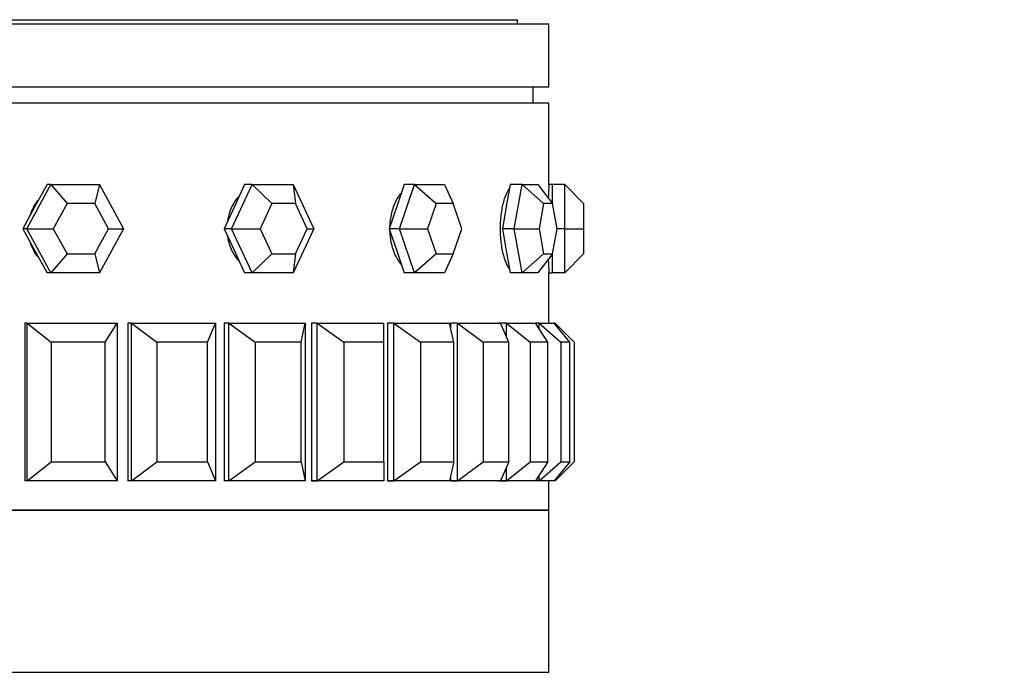
# Paper-space layout 'Layout1' of a CAD drawing. Units: millimetres. Extents: x 0 to 1936, y 0 to 2367.
# Drawn here: x 1132 to 1164, y 1613 to 1633 of the extents above; entities that cross this region are included whole.
import ezdxf
from ezdxf import colors
from ezdxf.entities.mleader import LeaderData, LeaderLine
from ezdxf.math import Vec2, Vec3

# ---------------------------------------------------------------- set-up
doc = ezdxf.new("R2010")
doc.units = ezdxf.units.MM
doc.layers.add('DV1_Défaut', color=7, linetype='Continuous')
doc.layers.add('Défaut', color=7, linetype='Continuous')

# ---------------------------------------------------------------- blocks, each defined once
blk = doc.blocks.new('_DOT')
at = {"color": 0}
blk.add_line((0, 0), (-1, 0), dxfattribs=at)
at = {"color": 0, "const_width": 0.333}
blk.add_lwpolyline([(-0.1665, 0, 1), (0.1665, 0, 1)], format="xyb", close=True, dxfattribs=at)
blk = doc.blocks.new('SE')
at = {"layer": 'DV1_Défaut', "color": 7, "linetype": 'Continuous'}
for p, q in [((1105.144, 1633.256), (1149.144, 1633.256)), ((1106.144, 1633.39), (1148.144, 1633.39)), ((1148.144, 1633.256), (1148.144, 1633.39)), ((1149.144, 1631.256), (1149.144, 1633.256)), ((1105.144, 1631.256), (1149.144, 1631.256)), ((1148.644, 1630.756), (1148.644, 1631.256)), ((1105.144, 1630.756), (1149.144, 1630.756)), ((1105.144, 1630.756), (1149.144, 1630.756)), ((1149.144, 1628.156), (1149.144, 1630.756)), ((1149.144, 1628.156), (1149.144, 1630.756)), ((1132.559, 1626.756), (1133.328, 1628.156)), ((1133.204, 1628.156), (1132.82, 1627.456)), ((1133.328, 1628.156), (1133.204, 1628.156)), ((1133.328, 1628.156), (1134.865, 1628.156)), ((1133.328, 1628.156), (1133.843, 1627.556)), ((1134.865, 1628.156), (1134.721, 1627.556)), ((1134.865, 1628.156), (1135.634, 1626.756)), ((1139.061, 1626.756), (1139.715, 1628.156)), ((1139.48, 1628.156), (1139.153, 1627.456)), ((1139.715, 1628.156), (1139.48, 1628.156)), ((1139.715, 1628.156), (1141.023, 1628.156)), ((1139.715, 1628.156), (1140.348, 1627.556)), ((1141.023, 1628.156), (1141.677, 1626.756)), ((1141.023, 1628.156), (1141.095, 1627.556)), ((1144.548, 1628.156), (1144.31, 1627.456)), ((1144.396, 1626.756), (1144.872, 1628.156)), ((1144.872, 1628.156), (1144.548, 1628.156)), ((1144.872, 1628.156), (1145.822, 1628.156)), ((1144.872, 1628.156), (1145.561, 1627.556)), ((1145.822, 1628.156), (1146.104, 1627.556)), ((1147.912, 1628.156), (1147.787, 1627.456)), ((1148.293, 1628.156), (1147.912, 1628.156)), ((1148.043, 1626.756), (1148.293, 1628.156)), ((1148.293, 1628.156), (1148.792, 1628.156)), ((1148.293, 1628.156), (1148.97, 1627.556)), ((1148.792, 1628.156), (1149.256, 1627.556)), ((1149.244, 1628.156), (1149.144, 1628.156)), ((1149.244, 1628.156), (1149.244, 1627.572)), ((1149.644, 1628.156), (1149.244, 1628.156)), ((1149.644, 1626.756), (1149.644, 1628.156)), ((1149.644, 1628.156), (1150.244, 1627.556)), ((1133.843, 1627.556), (1133.403, 1626.756)), ((1134.721, 1627.556), (1133.843, 1627.556)), ((1135.161, 1626.756), (1134.721, 1627.556)), ((1140.348, 1627.556), (1139.974, 1626.756)), ((1141.095, 1627.556), (1140.348, 1627.556)), ((1141.469, 1626.756), (1141.095, 1627.556)), ((1145.561, 1627.556), (1145.289, 1626.756)), ((1146.104, 1627.556), (1145.561, 1627.556)), ((1146.375, 1626.756), (1146.104, 1627.556)), ((1148.97, 1627.556), (1148.828, 1626.756)), ((1149.256, 1627.556), (1148.97, 1627.556)), ((1149.399, 1626.756), (1149.256, 1627.556)), ((1150.244, 1627.556), (1150.244, 1626.756)), ((1132.82, 1627.456), (1132.436, 1626.756)), ((1139.153, 1627.456), (1138.826, 1626.756)), ((1144.31, 1627.456), (1144.073, 1626.756)), ((1147.787, 1627.456), (1147.663, 1626.756)), ((1132.436, 1626.756), (1132.82, 1626.056)), ((1132.559, 1626.756), (1132.436, 1626.756)), ((1133.328, 1625.356), (1132.559, 1626.756)), ((1132.559, 1626.756), (1133.403, 1626.756)), ((1133.403, 1626.756), (1133.843, 1625.956)), ((1134.721, 1625.956), (1135.161, 1626.756)), ((1135.634, 1626.756), (1134.865, 1625.356)), ((1135.161, 1626.756), (1135.634, 1626.756)), ((1138.826, 1626.756), (1139.153, 1626.056)), ((1139.061, 1626.756), (1138.826, 1626.756)), ((1139.715, 1625.356), (1139.061, 1626.756)), ((1139.061, 1626.756), (1139.974, 1626.756)), ((1139.974, 1626.756), (1140.348, 1625.956)), ((1141.677, 1626.756), (1141.023, 1625.356)), ((1141.095, 1625.956), (1141.469, 1626.756)), ((1141.469, 1626.756), (1141.677, 1626.756)), ((1144.073, 1626.756), (1144.31, 1626.056)), ((1144.396, 1626.756), (1144.073, 1626.756)), ((1144.872, 1625.356), (1144.396, 1626.756)), ((1144.396, 1626.756), (1145.289, 1626.756)), ((1145.289, 1626.756), (1145.561, 1625.956)), ((1146.104, 1625.956), (1146.375, 1626.756)), ((1147.663, 1626.756), (1147.787, 1626.056)), ((1148.043, 1626.756), (1147.663, 1626.756)), ((1148.293, 1625.356), (1148.043, 1626.756)), ((1148.043, 1626.756), (1148.828, 1626.756)), ((1148.828, 1626.756), (1148.97, 1625.956)), ((1149.256, 1625.956), (1149.399, 1626.756)), ((1149.644, 1626.756), (1149.399, 1626.756)), ((1149.644, 1625.356), (1149.644, 1626.756)), ((1149.644, 1626.756), (1150.244, 1626.756)), ((1150.244, 1626.756), (1150.244, 1625.956)), ((1132.82, 1626.056), (1133.204, 1625.356)), ((1139.153, 1626.056), (1139.48, 1625.356)), ((1144.31, 1626.056), (1144.548, 1625.356)), ((1147.787, 1626.056), (1147.912, 1625.356)), ((1133.843, 1625.956), (1133.328, 1625.356)), ((1133.843, 1625.956), (1134.721, 1625.956)), ((1134.721, 1625.956), (1134.865, 1625.356)), ((1140.348, 1625.956), (1139.715, 1625.356)), ((1140.348, 1625.956), (1141.095, 1625.956)), ((1141.095, 1625.956), (1141.023, 1625.356)), ((1145.561, 1625.956), (1144.872, 1625.356)), ((1145.561, 1625.956), (1146.104, 1625.956)), ((1146.104, 1625.956), (1145.822, 1625.356)), ((1148.97, 1625.956), (1148.293, 1625.356)), ((1149.256, 1625.956), (1148.792, 1625.356)), ((1148.97, 1625.956), (1149.256, 1625.956)), ((1149.244, 1625.94), (1149.244, 1625.356)), ((1150.244, 1625.956), (1149.644, 1625.356)), ((1133.328, 1625.356), (1133.204, 1625.356)), ((1134.865, 1625.356), (1133.328, 1625.356)), ((1139.715, 1625.356), (1139.48, 1625.356)), ((1141.023, 1625.356), (1139.715, 1625.356)), ((1144.872, 1625.356), (1144.548, 1625.356)), ((1145.822, 1625.356), (1144.872, 1625.356)), ((1148.293, 1625.356), (1147.912, 1625.356)), ((1148.792, 1625.356), (1148.293, 1625.356)), ((1149.144, 1623.756), (1149.144, 1625.356)), ((1149.144, 1623.756), (1149.144, 1625.356)), ((1149.144, 1625.356), (1149.244, 1625.356)), ((1149.644, 1625.356), (1149.244, 1625.356)), ((1132.5, 1623.756), (1132.5, 1618.756)), ((1132.5, 1623.756), (1132.5, 1618.756)), ((1132.577, 1623.756), (1132.5, 1623.756)), ((1132.577, 1623.756), (1135.431, 1623.756)), ((1132.577, 1618.756), (1132.577, 1623.756)), ((1132.577, 1623.756), (1133.333, 1623.156)), ((1135.045, 1623.156), (1135.431, 1623.756)), ((1135.431, 1623.756), (1135.431, 1618.756)), ((1135.772, 1623.756), (1135.772, 1618.756)), ((1135.772, 1623.756), (1135.772, 1618.756)), ((1135.886, 1623.756), (1135.772, 1623.756)), ((1135.886, 1623.756), (1138.559, 1623.756)), ((1135.886, 1618.756), (1135.886, 1623.756)), ((1135.886, 1623.756), (1136.693, 1623.156)), ((1138.297, 1623.156), (1138.559, 1623.756)), ((1138.559, 1623.756), (1138.559, 1618.756)), ((1138.831, 1623.756), (1138.831, 1618.756)), ((1138.831, 1623.756), (1138.831, 1618.756)), ((1138.979, 1623.756), (1138.831, 1623.756)), ((1138.979, 1623.756), (1141.406, 1623.756)), ((1138.979, 1618.756), (1138.979, 1623.756)), ((1138.979, 1623.756), (1139.817, 1623.156)), ((1141.273, 1623.156), (1141.406, 1623.756)), ((1141.406, 1623.756), (1141.406, 1618.756)), ((1141.603, 1623.756), (1141.603, 1618.756)), ((1141.781, 1623.756), (1141.603, 1623.756)), ((1141.603, 1623.756), (1141.603, 1618.756)), ((1141.781, 1623.756), (1141.603, 1623.756)), ((1141.781, 1623.756), (1141.603, 1623.756)), ((1141.781, 1623.756), (1143.902, 1623.756)), ((1141.781, 1618.756), (1141.781, 1623.756)), ((1141.781, 1623.756), (1142.629, 1623.156)), ((1143.902, 1623.156), (1143.902, 1623.756)), ((1144.019, 1623.756), (1144.019, 1618.756)), ((1144.222, 1623.756), (1144.019, 1623.756)), ((1144.019, 1623.756), (1144.019, 1618.756)), ((1144.222, 1623.756), (1144.019, 1623.756)), ((1144.222, 1623.756), (1144.019, 1623.756)), ((1144.222, 1623.756), (1145.986, 1623.756)), ((1144.222, 1618.756), (1144.222, 1623.756)), ((1144.222, 1623.756), (1145.06, 1623.156)), ((1146.118, 1623.156), (1145.986, 1623.756)), ((1146.019, 1623.756), (1146.019, 1623.604)), ((1146.243, 1623.756), (1146.019, 1623.756)), ((1146.019, 1623.756), (1146.019, 1623.604)), ((1146.243, 1623.756), (1146.019, 1623.756)), ((1146.243, 1623.756), (1146.019, 1623.756)), ((1146.243, 1623.756), (1147.605, 1623.756)), ((1146.243, 1618.756), (1146.243, 1623.756)), ((1146.243, 1623.756), (1147.05, 1623.156)), ((1147.794, 1623.756), (1147.555, 1623.756)), ((1147.794, 1623.756), (1147.555, 1623.756)), ((1147.794, 1623.756), (1147.605, 1623.756)), ((1147.867, 1623.156), (1147.605, 1623.756)), ((1147.794, 1623.756), (1148.721, 1623.756)), ((1147.794, 1623.324), (1147.794, 1623.756)), ((1147.794, 1623.756), (1148.55, 1623.156)), ((1148.836, 1623.756), (1148.721, 1623.756)), ((1149.106, 1623.156), (1148.721, 1623.756)), ((1148.836, 1623.756), (1149.305, 1623.756)), ((1148.836, 1623.577), (1148.836, 1623.756)), ((1148.836, 1623.756), (1149.522, 1623.156)), ((1149.804, 1623.156), (1149.305, 1623.756)), ((1149.344, 1623.756), (1149.305, 1623.756)), ((1149.344, 1623.709), (1149.344, 1623.756)), ((1149.344, 1623.756), (1149.944, 1623.156)), ((1133.333, 1623.156), (1133.333, 1619.356)), ((1135.045, 1623.156), (1133.333, 1623.156)), ((1135.045, 1619.356), (1135.045, 1623.156)), ((1136.693, 1623.156), (1136.693, 1619.356)), ((1138.297, 1623.156), (1136.693, 1623.156)), ((1138.297, 1619.356), (1138.297, 1623.156)), ((1139.817, 1623.156), (1139.817, 1619.356)), ((1141.273, 1623.156), (1139.817, 1623.156)), ((1141.273, 1619.356), (1141.273, 1623.156)), ((1142.629, 1623.156), (1142.629, 1619.356)), ((1143.902, 1623.156), (1142.629, 1623.156)), ((1143.902, 1619.356), (1143.902, 1623.156)), ((1145.06, 1623.156), (1145.06, 1619.356)), ((1146.118, 1623.156), (1145.06, 1623.156)), ((1146.118, 1619.356), (1146.118, 1623.156)), ((1147.05, 1623.156), (1147.05, 1619.356)), ((1147.867, 1623.156), (1147.05, 1623.156)), ((1147.867, 1619.356), (1147.867, 1623.156)), ((1148.55, 1623.156), (1148.55, 1619.356)), ((1149.106, 1623.156), (1148.55, 1623.156)), ((1149.106, 1619.356), (1149.106, 1623.156)), ((1149.522, 1623.156), (1149.522, 1619.356)), ((1149.804, 1623.156), (1149.522, 1623.156)), ((1149.804, 1619.356), (1149.804, 1623.156)), ((1149.944, 1623.156), (1149.944, 1619.356)), ((1132.577, 1618.756), (1133.333, 1619.356)), ((1133.333, 1619.356), (1135.045, 1619.356)), ((1135.045, 1619.356), (1135.431, 1618.756)), ((1135.886, 1618.756), (1136.693, 1619.356)), ((1136.693, 1619.356), (1138.297, 1619.356)), ((1138.297, 1619.356), (1138.559, 1618.756)), ((1138.979, 1618.756), (1139.817, 1619.356)), ((1139.817, 1619.356), (1141.273, 1619.356)), ((1141.273, 1619.356), (1141.406, 1618.756)), ((1141.781, 1618.756), (1142.629, 1619.356)), ((1142.629, 1619.356), (1143.902, 1619.356)), ((1143.902, 1619.356), (1143.902, 1618.756)), ((1144.222, 1618.756), (1145.06, 1619.356)), ((1145.06, 1619.356), (1146.118, 1619.356)), ((1146.118, 1619.356), (1145.986, 1618.756)), ((1146.243, 1618.756), (1147.05, 1619.356)), ((1147.05, 1619.356), (1147.867, 1619.356)), ((1147.867, 1619.356), (1147.605, 1618.756)), ((1147.794, 1618.756), (1148.55, 1619.356)), ((1147.794, 1618.756), (1147.794, 1619.187)), ((1148.55, 1619.356), (1149.106, 1619.356)), ((1149.106, 1619.356), (1148.721, 1618.756)), ((1148.836, 1618.756), (1149.522, 1619.356)), ((1149.804, 1619.356), (1149.305, 1618.756)), ((1149.344, 1618.756), (1149.944, 1619.356)), ((1149.522, 1619.356), (1149.804, 1619.356)), ((1146.019, 1618.908), (1146.019, 1618.756)), ((1146.019, 1618.908), (1146.019, 1618.756)), ((1148.836, 1618.756), (1148.836, 1618.935)), ((1149.344, 1618.756), (1149.344, 1618.802)), ((1132.577, 1618.756), (1132.5, 1618.756)), ((1135.431, 1618.756), (1132.577, 1618.756)), ((1135.886, 1618.756), (1135.772, 1618.756)), ((1138.559, 1618.756), (1135.886, 1618.756)), ((1138.979, 1618.756), (1138.831, 1618.756)), ((1141.406, 1618.756), (1138.979, 1618.756)), ((1141.603, 1618.756), (1141.781, 1618.756)), ((1141.603, 1618.756), (1141.781, 1618.756)), ((1141.781, 1618.756), (1141.603, 1618.756)), ((1143.902, 1618.756), (1141.781, 1618.756)), ((1144.019, 1618.756), (1144.222, 1618.756)), ((1144.019, 1618.756), (1144.222, 1618.756)), ((1144.222, 1618.756), (1144.019, 1618.756)), ((1145.986, 1618.756), (1144.222, 1618.756)), ((1146.019, 1618.756), (1146.243, 1618.756)), ((1146.019, 1618.756), (1146.243, 1618.756)), ((1146.243, 1618.756), (1146.019, 1618.756)), ((1147.605, 1618.756), (1146.243, 1618.756)), ((1147.555, 1618.756), (1147.794, 1618.756)), ((1147.555, 1618.756), (1147.794, 1618.756)), ((1147.794, 1618.756), (1147.605, 1618.756)), ((1148.721, 1618.756), (1147.794, 1618.756)), ((1148.836, 1618.756), (1148.721, 1618.756)), ((1149.305, 1618.756), (1148.836, 1618.756)), ((1149.144, 1617.823), (1149.144, 1618.756)), ((1149.144, 1617.823), (1149.144, 1618.756)), ((1149.344, 1618.756), (1149.305, 1618.756)), ((1105.144, 1617.823), (1149.144, 1617.823)), ((1149.144, 1617.823), (1105.144, 1617.823)), ((1105.144, 1617.823), (1149.144, 1617.823)), ((1149.144, 1612.673), (1149.144, 1617.823)), ((1105.144, 1612.673), (1149.144, 1612.673))]:
    blk.add_line(p, q, dxfattribs=at)
for start, end in [(176.3517, 177.4563), (176.3517, 177.4563), (182.5713, 183.6489), (182.5713, 183.6489)]:
    blk.add_arc((1171.098, 1626.756), 21.999, start, end, dxfattribs=at)
for points, knots in [([(1144.445, 1627.887), (1144.408, 1627.843), (1144.373, 1627.795), (1144.34, 1627.743), (1144.271, 1627.632), (1144.213, 1627.5), (1144.17, 1627.358), (1144.127, 1627.217), (1144.099, 1627.062), (1144.088, 1626.906), (1144.087, 1626.881), (1144.085, 1626.856), (1144.084, 1626.831)], [0, 0, 0, 0, 0.178731, 0.178731, 0.178731, 0.559094, 0.559094, 0.559094, 0.939486, 0.939486, 0.939486, 1, 1, 1, 1]), ([(1144.445, 1627.887), (1144.408, 1627.843), (1144.373, 1627.795), (1144.34, 1627.743), (1144.271, 1627.632), (1144.213, 1627.5), (1144.17, 1627.358), (1144.127, 1627.217), (1144.099, 1627.062), (1144.088, 1626.906), (1144.087, 1626.881), (1144.085, 1626.856), (1144.084, 1626.831)], [0, 0, 0, 0, 0.178731, 0.178731, 0.178731, 0.559094, 0.559094, 0.559094, 0.939486, 0.939486, 0.939486, 1, 1, 1, 1]), ([(1147.89, 1628.042), (1147.883, 1628.034), (1147.877, 1628.025), (1147.87, 1628.015), (1147.823, 1627.947), (1147.778, 1627.854), (1147.739, 1627.743), (1147.7, 1627.632), (1147.666, 1627.5), (1147.642, 1627.358), (1147.617, 1627.217), (1147.601, 1627.062), (1147.595, 1626.906), (1147.589, 1626.75), (1147.592, 1626.589), (1147.606, 1626.437), (1147.619, 1626.285), (1147.642, 1626.137), (1147.672, 1626.005), (1147.702, 1625.873), (1147.74, 1625.753), (1147.783, 1625.656), (1147.816, 1625.582), (1147.851, 1625.52), (1147.888, 1625.472)], [0, 0, 0, 0, 0.020012, 0.020012, 0.020012, 0.164781, 0.164781, 0.164781, 0.309814, 0.309814, 0.309814, 0.454857, 0.454857, 0.454857, 0.599641, 0.599641, 0.599641, 0.744301, 0.744301, 0.744301, 0.889164, 0.889164, 0.889164, 1, 1, 1, 1]), ([(1147.89, 1628.042), (1147.883, 1628.034), (1147.877, 1628.025), (1147.87, 1628.015), (1147.823, 1627.947), (1147.778, 1627.854), (1147.739, 1627.743), (1147.7, 1627.632), (1147.666, 1627.5), (1147.642, 1627.358), (1147.617, 1627.217), (1147.601, 1627.062), (1147.595, 1626.906), (1147.589, 1626.75), (1147.592, 1626.589), (1147.606, 1626.437), (1147.619, 1626.285), (1147.642, 1626.137), (1147.672, 1626.005), (1147.702, 1625.873), (1147.74, 1625.753), (1147.783, 1625.656), (1147.816, 1625.582), (1147.851, 1625.52), (1147.888, 1625.472)], [0, 0, 0, 0, 0.020012, 0.020012, 0.020012, 0.164781, 0.164781, 0.164781, 0.309814, 0.309814, 0.309814, 0.454857, 0.454857, 0.454857, 0.599641, 0.599641, 0.599641, 0.744301, 0.744301, 0.744301, 0.889164, 0.889164, 0.889164, 1, 1, 1, 1]), ([(1132.911, 1627.652), (1132.839, 1627.562), (1132.777, 1627.463), (1132.729, 1627.358), (1132.709, 1627.316), (1132.692, 1627.272), (1132.676, 1627.228)], [0, 0, 0, 0, 0.711413, 0.711413, 0.711413, 1, 1, 1, 1]), ([(1132.911, 1627.652), (1132.839, 1627.562), (1132.777, 1627.463), (1132.729, 1627.358), (1132.709, 1627.316), (1132.692, 1627.272), (1132.676, 1627.228)], [0, 0, 0, 0, 0.711413, 0.711413, 0.711413, 1, 1, 1, 1]), ([(1139.301, 1627.791), (1139.286, 1627.775), (1139.272, 1627.759), (1139.258, 1627.743), (1139.166, 1627.632), (1139.088, 1627.5), (1139.031, 1627.358), (1138.989, 1627.254), (1138.958, 1627.142), (1138.939, 1627.027)], [0, 0, 0, 0, 0.078658, 0.078658, 0.078658, 0.608442, 0.608442, 0.608442, 1, 1, 1, 1]), ([(1139.301, 1627.791), (1139.286, 1627.775), (1139.272, 1627.759), (1139.258, 1627.743), (1139.166, 1627.632), (1139.088, 1627.5), (1139.031, 1627.358), (1138.989, 1627.254), (1138.958, 1627.142), (1138.939, 1627.027)], [0, 0, 0, 0, 0.0786578, 0.0786578, 0.0786578, 0.6084418, 0.6084418, 0.6084418, 1, 1, 1, 1]), ([(1144.084, 1626.684), (1144.087, 1626.601), (1144.095, 1626.518), (1144.107, 1626.437), (1144.129, 1626.285), (1144.169, 1626.137), (1144.222, 1626.005), (1144.275, 1625.873), (1144.343, 1625.753), (1144.419, 1625.656), (1144.431, 1625.642), (1144.442, 1625.627), (1144.454, 1625.614)], [0, 0, 0, 0, 0.197282, 0.197282, 0.197282, 0.570028, 0.570028, 0.570028, 0.943299, 0.943299, 0.943299, 1, 1, 1, 1]), ([(1144.084, 1626.684), (1144.087, 1626.601), (1144.095, 1626.518), (1144.107, 1626.437), (1144.129, 1626.285), (1144.169, 1626.137), (1144.222, 1626.005), (1144.275, 1625.873), (1144.343, 1625.753), (1144.419, 1625.656), (1144.431, 1625.642), (1144.442, 1625.627), (1144.454, 1625.614)], [0, 0, 0, 0, 0.197282, 0.197282, 0.197282, 0.570028, 0.570028, 0.570028, 0.943299, 0.943299, 0.943299, 1, 1, 1, 1]), ([(1138.936, 1626.502), (1138.939, 1626.48), (1138.943, 1626.458), (1138.947, 1626.437), (1138.977, 1626.285), (1139.03, 1626.137), (1139.101, 1626.005), (1139.154, 1625.904), (1139.219, 1625.811), (1139.292, 1625.73)], [0, 0, 0, 0, 0.073958, 0.073958, 0.073958, 0.600118, 0.600118, 0.600118, 1, 1, 1, 1]), ([(1138.936, 1626.502), (1138.939, 1626.48), (1138.943, 1626.458), (1138.947, 1626.437), (1138.977, 1626.285), (1139.03, 1626.137), (1139.101, 1626.005), (1139.154, 1625.904), (1139.219, 1625.811), (1139.292, 1625.73)], [0, 0, 0, 0, 0.073958, 0.073958, 0.073958, 0.600118, 0.600118, 0.600118, 1, 1, 1, 1]), ([(1132.679, 1626.276), (1132.713, 1626.181), (1132.757, 1626.089), (1132.809, 1626.005), (1132.837, 1625.959), (1132.868, 1625.914), (1132.902, 1625.872)], [0, 0, 0, 0, 0.648538, 0.648538, 0.648538, 1, 1, 1, 1]), ([(1132.679, 1626.276), (1132.713, 1626.181), (1132.757, 1626.089), (1132.809, 1626.005), (1132.837, 1625.959), (1132.868, 1625.914), (1132.902, 1625.872)], [0, 0, 0, 0, 0.648538, 0.648538, 0.648538, 1, 1, 1, 1])]:
    blk.add_open_spline(points, degree=3, knots=knots, dxfattribs=at)

psp = doc.layouts.get("Layout1")

# ---------------------------------------------------------------- block references
at = {"layer": 'Défaut'}
psp.add_blockref('SE', (0, 0), dxfattribs=at)

# ---------------------------------------------------------------- leaders
at = {"layer": 'Défaut', "color": 7, "linetype": 'Continuous'}
ml = psp.add_multileader_mtext('Standard', dxfattribs=at)
ml.set_content('{\\pxsm0.9;\\fSolid Edge ISO|b1||i0||c0|p34;\\W1.;27/09/2016\\P}', color=256)
ml.set_leader_properties()
ml.set_arrow_properties(name='DOT')
ml.build(insert=Vec2(0, 0))
ml.multileader.update_dxf_attribs({"leader_type": 0, "dogleg_length": 0, "arrow_head_size": 12})
ctx = ml.context
ctx.base_point, ctx.char_height, ctx.arrow_head_size, ctx.landing_gap_size = Vec3(1354.772, 2359.681), 12, 12, 4.2
notes = []
notes.append((ctx, [(0, (0, 0, 0), (0, 0), (1, 0), 1, [])]))
ctx.mtext.insert = Vec3(1358.972, 2365.802)
for ctx, leaders in notes:
    for number, flags, end, landing, length, lines in leaders:
        leader = LeaderData()
        leader.index, (leader.has_last_leader_line, leader.has_dogleg_vector, leader.attachment_direction) = number, flags
        leader.last_leader_point, leader.dogleg_vector, leader.dogleg_length = Vec3(end), Vec3(landing), length
        for number, points, colour, breaks in lines:
            line = LeaderLine()
            line.index, line.vertices, line.color, line.breaks = number, Vec3.list(points), colors.encode_raw_color(colour), breaks
            leader.lines.append(line)
        ctx.leaders.append(leader)

doc.saveas('drawing.dxf')
